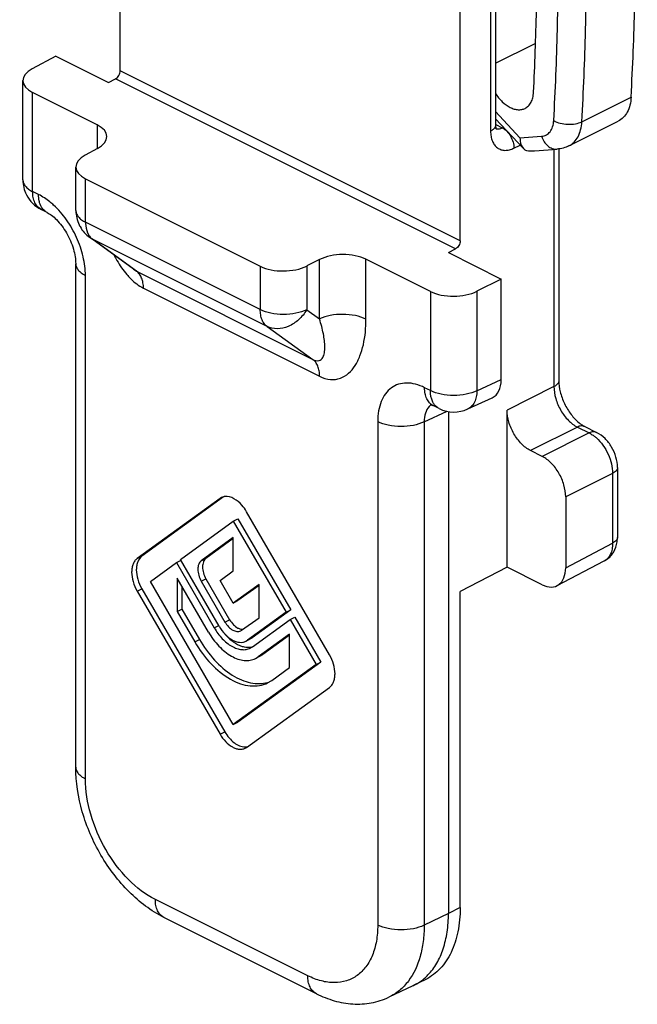
# Model space of a CAD drawing. Units: millimetres. Extents: x 367 to 961, y 36 to 456.
# Drawn here: x 493 to 512, y 189 to 219 of the extents above; entities that cross this region are included whole.
import ezdxf

# ---------------------------------------------------------------- set-up
doc = ezdxf.new("R2010")
doc.units = ezdxf.units.MM
doc.header["$LTSCALE"] = 23.1
doc.layers.get('0').update_dxf_attribs({"linetype": 'CONTINUOUS'})

msp = doc.modelspace()

# ---------------------------------------------------------------- linework, layer by layer
at = {"color": 7, "linetype": 'Continuous'}
for p, q in [((496.36, 217.116), (496.36, 232.523)), ((506.613, 211.989), (506.613, 229.433)), ((507.679, 228.473), (507.679, 215.475)), ((494.416, 217.557), (493.709, 217.175)), ((494.416, 217.557), (496.007, 216.761)), ((493.428, 213.828), (493.428, 216.818)), ((496.007, 216.761), (496.221, 216.873)), ((495.665, 215.487), (493.721, 216.46)), ((507.679, 215.671), (508.519, 214.772)), ((509.895, 214.852), (511.38, 215.594)), ((495.678, 214.772), (495.306, 214.571)), ((508.852, 214.706), (509.536, 214.754)), ((509.588, 214.754), (509.588, 207.773)), ((495.025, 212.904), (495.025, 214.213)), ((495.318, 213.855), (500.584, 211.222)), ((494.158, 212.845), (493.981, 212.933)), ((496.759, 211.131), (495.436, 212.095)), ((506.26, 211.635), (506.474, 211.747)), ((506.26, 211.635), (507.851, 210.839)), ((495.019, 196.129), (495.019, 211.3)), ((502.371, 211.425), (501.986, 211.231)), ((505.717, 210.462), (503.773, 211.434)), ((496.759, 211.131), (496.76, 211.131)), ((507.851, 210.839), (507.119, 210.47)), ((507.851, 207.808), (507.851, 210.839)), ((506.843, 206.922), (507.58, 207.262)), ((505.977, 206.935), (505.799, 207.024)), ((506.26, 206.844), (506.26, 191.716)), ((508.027, 202.156), (508.027, 206.889)), ((510.372, 206.391), (510.726, 206.214)), ((509.088, 205.493), (508.735, 205.67)), ((511.356, 205.157), (511.356, 203.053)), ((499.371, 204.226), (496.872, 202.412)), ((499.476, 204.27), (497.013, 202.483)), ((499.413, 204.251), (499.371, 204.226)), ((509.795, 204.273), (509.795, 202.139)), ((499.771, 203.536), (499.912, 203.607)), ((499.912, 203.607), (501.503, 200.864)), ((502.673, 199.512), (500.171, 203.826)), ((498.182, 202.382), (499.771, 203.536)), ((499.771, 203.536), (501.361, 200.794)), ((499.772, 203.046), (498.806, 202.346)), ((499.772, 203.014), (498.948, 202.416)), ((499.772, 202.042), (499.772, 203.046)), ((499.346, 200.374), (498.182, 202.382)), ((497.272, 201.722), (498.057, 202.292)), ((498.057, 202.292), (498.198, 202.362)), ((498.057, 202.292), (499.196, 200.327)), ((508.027, 202.156), (506.613, 201.419)), ((509.088, 201.626), (508.027, 202.156)), ((509.541, 201.601), (510.96, 202.341)), ((499.021, 200.2), (498.08, 201.823)), ((498.08, 201.823), (498.08, 200.819)), ((498.948, 201.804), (499.662, 200.572)), ((499.376, 201.755), (499.772, 202.042)), ((497.014, 201.503), (499.513, 197.194)), ((499.771, 197.413), (497.272, 201.722)), ((498.221, 201.579), (498.221, 200.89)), ((498.807, 201.733), (499.521, 200.501)), ((499.771, 201.074), (499.376, 201.755)), ((500.547, 201.636), (499.771, 201.074)), ((500.547, 201.605), (499.912, 201.145)), ((500.547, 200.632), (500.547, 201.636)), ((496.872, 201.432), (499.372, 197.123)), ((506.613, 191.893), (506.613, 201.419)), ((499.771, 201.074), (499.912, 201.145)), ((498.08, 200.819), (498.221, 200.89)), ((498.08, 200.819), (498.611, 199.903)), ((498.221, 200.89), (498.752, 199.974)), ((500.021, 200.251), (500.547, 200.632)), ((501.361, 200.794), (500.196, 199.95)), ((501.503, 200.864), (500.337, 200.02)), ((501.361, 200.794), (501.503, 200.864)), ((501.486, 200.578), (501.628, 200.649)), ((501.628, 200.649), (502.413, 199.295)), ((500.346, 199.752), (501.486, 200.578)), ((501.486, 200.578), (502.271, 199.224)), ((499.994, 200.236), (500.021, 200.251)), ((500.337, 200.02), (500.292, 199.994)), ((501.464, 200.133), (500.521, 199.45)), ((501.464, 200.101), (500.662, 199.521)), ((501.464, 199.129), (501.464, 200.133)), ((500.151, 199.923), (500.196, 199.95)), ((500.292, 199.993), (500.198, 199.946)), ((500.285, 199.715), (500.346, 199.752)), ((500.442, 199.402), (500.521, 199.45)), ((500.583, 199.473), (500.524, 199.443)), ((500.662, 199.521), (500.583, 199.473)), ((502.271, 199.224), (499.771, 197.413)), ((502.413, 199.295), (499.912, 197.484)), ((500.931, 198.743), (501.464, 199.129)), ((502.271, 199.224), (502.413, 199.295)), ((500.171, 196.723), (502.673, 198.532)), ((500.808, 198.669), (500.931, 198.743)), ((499.771, 197.413), (499.912, 197.484)), ((500.129, 196.698), (500.171, 196.723)), ((502.277, 189.299), (497.681, 191.598)), ((505.574, 189.729), (505.22, 189.553)), ((505.19, 189.538), (504.463, 189.194)), ((505.19, 189.538), (505.22, 189.553))]:
    msp.add_line(p, q, dxfattribs=at)
at = {"color": 9, "linetype": 'Continuous'}
for p, q in [((507.532, 228.296), (507.532, 215.298)), ((507.679, 217.342), (508.873, 217.939)), ((506.613, 211.989), (496.36, 217.116)), ((506.474, 211.747), (496.221, 216.873)), ((493.721, 213.474), (493.721, 216.46)), ((510.283, 215.58), (511.767, 216.323)), ((507.679, 215.884), (508.416, 215.094)), ((495.665, 215.487), (495.665, 214.772)), ((507.687, 215.492), (507.883, 215.394)), ((507.883, 215.394), (507.921, 215.413)), ((508.416, 215.094), (509.069, 215.141)), ((508.233, 214.783), (508.422, 214.875)), ((509.442, 214.748), (509.442, 207.596)), ((495.318, 212.55), (495.318, 213.855)), ((493.898, 213.385), (493.721, 213.474)), ((500.584, 209.917), (495.318, 212.55)), ((495.436, 212.095), (495.525, 212.041)), ((496.855, 211.072), (495.525, 212.041)), ((500.791, 209.408), (495.525, 212.041)), ((502.371, 209.634), (502.371, 211.425)), ((503.773, 209.627), (503.773, 211.434)), ((496.76, 211.131), (496.855, 211.072)), ((496.855, 211.072), (502.168, 208.415)), ((500.584, 211.222), (500.584, 209.917)), ((501.986, 211.231), (501.986, 209.911)), ((495.312, 195.776), (495.312, 210.947)), ((497.062, 210.563), (502.376, 207.907)), ((505.717, 210.462), (505.717, 207.476)), ((507.119, 210.47), (507.119, 207.47)), ((501.986, 209.911), (502.371, 209.634)), ((500.791, 209.408), (502.168, 208.415)), ((507.119, 207.47), (507.851, 207.808)), ((505.717, 207.476), (505.54, 207.564)), ((509.442, 207.596), (508.027, 206.889)), ((505.528, 206.534), (506.223, 206.855)), ((504.126, 206.54), (504.126, 191.369)), ((505.528, 206.534), (505.528, 191.363)), ((510.149, 206.377), (508.735, 205.67)), ((510.149, 206.377), (510.502, 206.2)), ((510.502, 206.2), (509.088, 205.493)), ((511.209, 204.981), (509.795, 204.273)), ((511.209, 204.981), (511.209, 202.876)), ((509.795, 202.139), (511.209, 202.876)), ((496.872, 202.412), (497.013, 202.483)), ((498.806, 202.346), (498.948, 202.416)), ((498.807, 201.733), (498.948, 201.804)), ((496.872, 201.432), (497.014, 201.503)), ((499.196, 200.327), (499.337, 200.398)), ((499.521, 200.501), (499.662, 200.572)), ((500.196, 199.95), (500.337, 200.02)), ((498.611, 199.903), (498.752, 199.974)), ((500.58, 199.48), (500.662, 199.521)), ((499.372, 197.123), (499.513, 197.194)), ((502.017, 189.84), (497.421, 192.138)), ((506.26, 191.716), (505.528, 191.363)), ((506.613, 191.893), (506.26, 191.716))]:
    msp.add_line(p, q, dxfattribs=at)
at = {"color": 7, "linetype": 'Continuous'}
for centre, radius, start, end in [((494.428, 213.827), 1, 179.996, 206.5972), ((494.429, 213.828), 1.001, 206.6118, 243.4247), ((496.025, 212.904), 1, 179.9999, 205.5902), ((496.024, 212.903), 0.999, 205.5843, 209.1105), ((496.025, 212.904), 1, 209.1177, 233.8803), ((506.424, 207.83), 1, 243.435, 294.7877), ((510.921, 207.389), 1.141, 230.6528, 232.3509), ((504.471, 190.995), 1.628, 311.1554, 316.026)]:
    msp.add_arc(centre, radius, start, end, dxfattribs=at)
at = {"color": 9, "linetype": 'Continuous'}
for centre, radius, start, end in [((506.189, 207.319), 0.442, 218.3832, 219.5727), ((509.961, 205.203), 1.137, 48.0629, 52.8019)]:
    msp.add_arc(centre, radius, start, end, dxfattribs=at)
at = {"color": 7, "linetype": 'Continuous'}
for centre, major_axis, ratio, start_param, end_param in [((494.428, 216.828), (1, 0.014), 0.51061, 8.64945, 10.202793), ((494.958, 215.119), (1, 0.014), 0.51061, 5.507857, 7.0612), ((496.025, 214.224), (1, 0.014), 0.51061, 8.64945, 10.202793), ((503.065, 211.065), (1, 0.014), 0.51061, 0.778015, 2.331358), ((501.291, 211.591), (1, 0.014), 0.51061, -2.363578, -0.810234), ((506.424, 210.83), (1, 0.014), 0.51061, -2.363578, -0.810234), ((507.143, 208.162), (-0.447, 0.895), 0.61219, -3.160609, -2.255735), ((509.088, 202.492), (-0.447, 0.895), 0.612354, 2.457038, 4.027834)]:
    msp.add_ellipse(centre, major_axis=major_axis, ratio=ratio, start_param=start_param, end_param=end_param, dxfattribs=at)
for points, knots in [([(511.767, 216.323), (511.817, 217.24), (511.969, 220.984), (511.914, 224.737), (511.767, 227.563)], [0, 0, 0, 0, 0.245032, 1, 1, 1, 1]), ([(508.825, 216.466), (508.866, 217.289), (508.989, 220.647), (508.945, 224.011), (508.825, 226.544)], [0, 0, 0, 0, 0.245476, 1, 1, 1, 1]), ([(496.221, 216.873), (496.263, 216.895), (496.33, 216.971), (496.36, 217.067), (496.36, 217.116)], [0, 0, 0, 0, 0.48895, 1, 1, 1, 1]), ([(507.676, 216.434), (507.736, 216.343), (507.867, 216.181), (508.07, 216.028), (508.237, 215.959), (508.356, 215.936), (508.468, 215.942), (508.538, 215.964), (508.569, 215.98)], [0, 0, 0, 0, 0.301768, 0.571486, 0.691309, 0.801103, 0.902831, 1, 1, 1, 1]), ([(508.569, 215.98), (508.607, 215.999), (508.678, 216.052), (508.757, 216.165), (508.808, 216.307), (508.822, 216.411), (508.825, 216.466)], [0, 0, 0, 0, 0.220019, 0.454398, 0.713132, 1, 1, 1, 1]), ([(511.767, 216.323), (511.763, 216.24), (511.741, 216.084), (511.664, 215.872), (511.544, 215.702), (511.436, 215.623), (511.38, 215.594)], [0, 0, 0, 0, 0.286601, 0.545193, 0.779708, 1, 1, 1, 1]), ([(507.679, 215.475), (507.679, 215.463), (507.68, 215.426), (507.686, 215.389), (507.693, 215.366)], [0, 0, 0, 0, 0.336911, 1, 1, 1, 1]), ([(508.416, 215.094), (508.416, 215.062), (508.423, 214.949), (508.463, 214.832), (508.519, 214.772)], [0, 0, 0, 0, 0.283071, 1, 1, 1, 1]), ([(509.895, 214.852), (509.839, 214.824), (509.722, 214.779), (509.598, 214.759), (509.536, 214.754)], [0, 0, 0, 0, 0.500244, 1, 1, 1, 1]), ([(508.519, 214.772), (508.532, 214.758), (508.561, 214.733), (508.595, 214.715), (508.613, 214.709)], [0, 0, 0, 0, 0.505075, 1, 1, 1, 1]), ([(494.158, 212.844), (494.203, 212.822), (494.303, 212.757), (494.517, 212.566), (494.763, 212.229), (494.933, 211.836), (495.006, 211.518), (495.019, 211.369), (495.019, 211.3)], [0, 0, 0, 0, 0.082325, 0.194014, 0.46767, 0.756375, 0.888085, 1, 1, 1, 1]), ([(506.613, 211.989), (506.613, 211.94), (506.583, 211.845), (506.516, 211.768), (506.474, 211.747)], [0, 0, 0, 0, 0.51105, 1, 1, 1, 1]), ([(509.588, 207.773), (509.588, 207.662), (509.623, 207.423), (509.75, 207.078), (509.942, 206.76), (510.109, 206.58), (510.198, 206.507)], [0, 0, 0, 0, 0.231871, 0.495259, 0.760943, 1, 1, 1, 1]), ([(505.715, 207.057), (505.713, 207.057), (505.706, 207.057), (505.715, 207.056), (505.722, 207.054), (505.736, 207.05), (505.753, 207.045), (505.775, 207.036), (505.791, 207.028), (505.799, 207.024)], [0, 0, 0, 0, 0.05732, 0.094722, 0.178652, 0.309865, 0.489665, 0.719605, 1, 1, 1, 1]), ([(508.735, 205.67), (508.634, 205.72), (508.442, 205.87), (508.22, 206.169), (508.069, 206.518), (508.027, 206.769), (508.027, 206.889)], [0, 0, 0, 0, 0.229688, 0.488216, 0.753194, 1, 1, 1, 1]), ([(510.224, 206.486), (510.237, 206.476), (510.284, 206.441), (510.334, 206.41), (510.372, 206.391)], [0, 0, 0, 0, 0.272315, 1, 1, 1, 1]), ([(511.356, 205.157), (511.356, 205.264), (511.322, 205.481), (511.192, 205.78), (510.994, 206.039), (510.82, 206.168), (510.726, 206.214)], [0, 0, 0, 0, 0.2488, 0.503583, 0.755771, 1, 1, 1, 1]), ([(509.795, 204.273), (509.795, 204.394), (509.754, 204.645), (509.603, 204.994), (509.381, 205.292), (509.189, 205.443), (509.088, 205.493)], [0, 0, 0, 0, 0.246806, 0.511784, 0.770312, 1, 1, 1, 1]), ([(499.514, 204.282), (499.505, 204.28), (499.47, 204.275), (499.437, 204.263), (499.413, 204.251)], [0, 0, 0, 0, 0.254467, 1, 1, 1, 1]), ([(500.171, 203.826), (500.13, 203.897), (499.977, 204.115), (499.704, 204.305), (499.514, 204.282)], [0, 0, 0, 0, 0.299219, 1, 1, 1, 1]), ([(511.332, 202.839), (511.344, 202.891), (511.354, 202.963), (511.356, 203.035), (511.356, 203.053)], [0, 0, 0, 0, 0.748256, 1, 1, 1, 1]), ([(510.961, 202.341), (511.054, 202.39), (511.221, 202.535), (511.308, 202.735), (511.332, 202.839)], [0, 0, 0, 0, 0.500246, 1, 1, 1, 1]), ([(496.872, 202.412), (496.845, 202.392), (496.796, 202.343), (496.744, 202.246), (496.713, 202.131), (496.699, 201.951), (496.74, 201.707), (496.82, 201.522), (496.872, 201.432)], [0, 0, 0, 0, 0.093785, 0.195436, 0.307492, 0.430786, 0.705246, 1, 1, 1, 1]), ([(497.013, 202.483), (496.958, 202.442), (496.893, 202.348), (496.854, 202.202), (496.84, 202.022), (496.881, 201.778), (496.962, 201.592), (497.014, 201.503)], [0, 0, 0, 0, 0.193883, 0.306237, 0.429689, 0.70472, 1, 1, 1, 1]), ([(498.948, 202.416), (498.913, 202.391), (498.857, 202.309), (498.836, 202.153), (498.865, 201.976), (498.915, 201.86), (498.948, 201.804)], [0, 0, 0, 0, 0.194096, 0.429073, 0.704395, 1, 1, 1, 1]), ([(498.806, 202.346), (498.772, 202.321), (498.715, 202.238), (498.695, 202.082), (498.724, 201.906), (498.774, 201.789), (498.807, 201.733)], [0, 0, 0, 0, 0.19412, 0.429085, 0.704359, 1, 1, 1, 1]), ([(499.196, 200.327), (499.265, 200.209), (499.419, 199.998), (499.665, 199.795), (499.873, 199.699), (500.02, 199.665), (500.16, 199.668), (500.246, 199.696), (500.285, 199.715)], [0, 0, 0, 0, 0.301768, 0.573269, 0.693614, 0.803249, 0.904111, 1, 1, 1, 1]), ([(499.346, 200.374), (499.397, 200.287), (499.511, 200.131), (499.693, 199.981), (499.846, 199.91), (499.955, 199.885), (500.059, 199.888), (500.122, 199.908), (500.151, 199.922)], [0, 0, 0, 0, 0.30176, 0.573229, 0.693583, 0.803198, 0.904096, 1, 1, 1, 1]), ([(499.521, 200.501), (499.551, 200.45), (499.618, 200.358), (499.741, 200.257), (499.872, 200.206), (499.96, 200.218), (499.995, 200.235)], [0, 0, 0, 0, 0.302727, 0.575065, 0.804548, 1, 1, 1, 1]), ([(499.662, 200.572), (499.694, 200.517), (499.766, 200.421), (499.862, 200.345), (499.912, 200.32)], [0, 0, 0, 0, 0.529559, 1, 1, 1, 1]), ([(499.912, 200.32), (499.924, 200.315), (499.966, 200.296), (500.013, 200.285), (500.048, 200.286)], [0, 0, 0, 0, 0.2695, 1, 1, 1, 1]), ([(499.021, 200.2), (499.11, 200.046), (499.312, 199.771), (499.633, 199.506), (499.904, 199.381), (500.096, 199.337), (500.279, 199.341), (500.391, 199.377), (500.442, 199.402)], [0, 0, 0, 0, 0.301768, 0.573269, 0.693614, 0.803249, 0.904111, 1, 1, 1, 1]), ([(499.519, 200.139), (499.594, 200.052), (499.751, 199.901), (499.944, 199.797), (500.04, 199.767)], [0, 0, 0, 0, 0.534569, 1, 1, 1, 1]), ([(498.611, 199.903), (498.749, 199.664), (499.062, 199.239), (499.558, 198.829), (499.976, 198.636), (500.273, 198.568), (500.556, 198.574), (500.73, 198.63), (500.808, 198.669)], [0, 0, 0, 0, 0.301768, 0.573269, 0.693614, 0.803249, 0.904111, 1, 1, 1, 1]), ([(498.752, 199.974), (498.881, 199.752), (499.17, 199.352), (499.623, 198.957), (500.008, 198.751), (500.285, 198.661), (500.554, 198.634), (500.726, 198.659), (500.806, 198.683)], [0, 0, 0, 0, 0.296913, 0.567594, 0.689271, 0.800976, 0.903714, 1, 1, 1, 1]), ([(500.04, 199.767), (500.06, 199.761), (500.139, 199.741), (500.222, 199.735), (500.281, 199.743)], [0, 0, 0, 0, 0.264659, 1, 1, 1, 1]), ([(502.673, 198.532), (502.7, 198.551), (502.749, 198.601), (502.802, 198.697), (502.833, 198.813), (502.846, 198.993), (502.806, 199.237), (502.725, 199.423), (502.673, 199.512)], [0, 0, 0, 0, 0.093772, 0.195397, 0.30743, 0.430712, 0.705189, 1, 1, 1, 1]), ([(499.372, 197.123), (499.42, 197.041), (499.527, 196.894), (499.698, 196.753), (499.842, 196.687), (499.945, 196.663), (500.042, 196.665), (500.102, 196.685), (500.129, 196.698)], [0, 0, 0, 0, 0.301761, 0.573224, 0.693576, 0.803191, 0.904092, 1, 1, 1, 1]), ([(499.513, 197.194), (499.552, 197.128), (499.638, 197.006), (499.828, 196.823), (500.013, 196.735), (500.129, 196.736)], [0, 0, 0, 0, 0.289756, 0.55988, 1, 1, 1, 1]), ([(500.129, 196.736), (500.137, 196.736), (500.168, 196.737), (500.199, 196.743), (500.221, 196.749)], [0, 0, 0, 0, 0.255787, 1, 1, 1, 1]), ([(497.681, 191.598), (497.292, 191.792), (496.751, 192.204), (496.159, 192.885), (495.635, 193.67), (495.169, 194.747), (495.019, 195.676), (495.019, 196.129)], [0, 0, 0, 0, 0.237648, 0.363772, 0.493034, 0.752321, 1, 1, 1, 1]), ([(506.613, 191.893), (506.613, 191.65), (506.574, 191.186), (506.376, 190.553), (506.045, 190.046), (505.737, 189.811), (505.574, 189.729)], [0, 0, 0, 0, 0.289759, 0.549617, 0.782868, 1, 1, 1, 1]), ([(505.643, 189.865), (505.744, 189.97), (505.928, 190.219), (506.12, 190.66), (506.236, 191.168), (506.26, 191.529), (506.26, 191.716)], [0, 0, 0, 0, 0.220538, 0.458906, 0.718658, 1, 1, 1, 1]), ([(505.22, 189.553), (505.249, 189.567), (505.363, 189.629), (505.469, 189.705), (505.542, 189.769)], [0, 0, 0, 0, 0.248656, 1, 1, 1, 1]), ([(502.277, 189.299), (502.45, 189.213), (502.808, 189.071), (503.372, 188.97), (503.937, 189), (504.296, 189.115), (504.463, 189.194)], [0, 0, 0, 0, 0.256865, 0.507225, 0.754227, 1, 1, 1, 1])]:
    msp.add_open_spline(points, degree=3, knots=knots, dxfattribs=at)
at = {"color": 9, "linetype": 'Continuous'}
for points, knots in [([(509.435, 215.613), (509.485, 216.525), (509.635, 220.247), (509.58, 223.977), (509.435, 226.786)], [0, 0, 0, 0, 0.245032, 1, 1, 1, 1]), ([(510.283, 215.58), (510.333, 216.497), (510.484, 220.242), (510.429, 223.994), (510.283, 226.82)], [0, 0, 0, 0, 0.245032, 1, 1, 1, 1]), ([(507.679, 215.475), (507.679, 215.455), (507.668, 215.412), (507.641, 215.378), (507.624, 215.362)], [0, 0, 0, 0, 0.466668, 1, 1, 1, 1]), ([(509.069, 215.141), (509.118, 215.144), (509.218, 215.171), (509.337, 215.277), (509.412, 215.432), (509.431, 215.55), (509.435, 215.613)], [0, 0, 0, 0, 0.227023, 0.455881, 0.709675, 1, 1, 1, 1]), ([(509.435, 215.613), (509.495, 215.578), (509.635, 215.526), (509.858, 215.494), (510.081, 215.508), (510.222, 215.55), (510.283, 215.58)], [0, 0, 0, 0, 0.239106, 0.503852, 0.766512, 1, 1, 1, 1]), ([(509.895, 214.852), (509.952, 214.88), (510.059, 214.96), (510.179, 215.129), (510.256, 215.342), (510.278, 215.498), (510.283, 215.58)], [0, 0, 0, 0, 0.220289, 0.454818, 0.71338, 1, 1, 1, 1]), ([(507.624, 215.362), (507.618, 215.356), (507.59, 215.331), (507.558, 215.311), (507.532, 215.298)], [0, 0, 0, 0, 0.230242, 1, 1, 1, 1]), ([(507.532, 215.298), (507.532, 215.244), (507.54, 215.141), (507.579, 214.998), (507.643, 214.878), (507.732, 214.787), (507.843, 214.73), (507.968, 214.71), (508.102, 214.728), (508.19, 214.761), (508.233, 214.783)], [0, 0, 0, 0, 0.148805, 0.284428, 0.407244, 0.52073, 0.630581, 0.743566, 0.865676, 1, 1, 1, 1]), ([(507.69, 215.37), (507.697, 215.368), (507.724, 215.361), (507.753, 215.36), (507.774, 215.362)], [0, 0, 0, 0, 0.242812, 1, 1, 1, 1]), ([(507.774, 215.362), (507.783, 215.363), (507.821, 215.368), (507.857, 215.381), (507.883, 215.394)], [0, 0, 0, 0, 0.236359, 1, 1, 1, 1]), ([(507.883, 215.394), (507.933, 215.369), (508.029, 215.294), (508.139, 215.144), (508.214, 214.969), (508.234, 214.843), (508.233, 214.783)], [0, 0, 0, 0, 0.229475, 0.487724, 0.752695, 1, 1, 1, 1]), ([(509.069, 215.141), (509.087, 215.083), (509.136, 214.976), (509.247, 214.847), (509.385, 214.765), (509.487, 214.751), (509.536, 214.754)], [0, 0, 0, 0, 0.278162, 0.537179, 0.775508, 1, 1, 1, 1]), ([(493.428, 213.828), (493.428, 213.794), (493.443, 213.724), (493.504, 213.628), (493.599, 213.542), (493.678, 213.496), (493.721, 213.474)], [0, 0, 0, 0, 0.206546, 0.434452, 0.697695, 1, 1, 1, 1]), ([(493.981, 212.933), (493.94, 212.954), (493.863, 213.012), (493.78, 213.139), (493.731, 213.297), (493.721, 213.413), (493.721, 213.474)], [0, 0, 0, 0, 0.217175, 0.450383, 0.710438, 1, 1, 1, 1]), ([(493.932, 213.138), (493.926, 213.157), (493.906, 213.238), (493.898, 213.322), (493.898, 213.385)], [0, 0, 0, 0, 0.236835, 1, 1, 1, 1]), ([(494.354, 213.065), (494.318, 213.098), (494.177, 213.22), (494.021, 213.324), (493.898, 213.385)], [0, 0, 0, 0, 0.263158, 1, 1, 1, 1]), ([(494.158, 212.845), (494.105, 212.871), (494.005, 212.957), (493.951, 213.074), (493.932, 213.138)], [0, 0, 0, 0, 0.472241, 1, 1, 1, 1]), ([(495.312, 210.947), (495.312, 211.136), (495.26, 211.529), (495.064, 212.097), (494.763, 212.625), (494.498, 212.933), (494.354, 213.065)], [0, 0, 0, 0, 0.238094, 0.493965, 0.753043, 1, 1, 1, 1]), ([(495.025, 212.904), (495.025, 212.871), (495.04, 212.8), (495.101, 212.704), (495.196, 212.618), (495.275, 212.572), (495.318, 212.55)], [0, 0, 0, 0, 0.206546, 0.434452, 0.697695, 1, 1, 1, 1]), ([(495.318, 212.55), (495.318, 212.513), (495.325, 212.381), (495.362, 212.247), (495.413, 212.164)], [0, 0, 0, 0, 0.275384, 1, 1, 1, 1]), ([(495.413, 212.164), (495.42, 212.152), (495.452, 212.106), (495.492, 212.066), (495.525, 212.041)], [0, 0, 0, 0, 0.259755, 1, 1, 1, 1]), ([(495.019, 211.3), (495.019, 211.267), (495.034, 211.197), (495.095, 211.101), (495.19, 211.015), (495.269, 210.968), (495.312, 210.947)], [0, 0, 0, 0, 0.206546, 0.434452, 0.697695, 1, 1, 1, 1]), ([(496.177, 211.55), (496.204, 211.498), (496.315, 211.298), (496.447, 211.107), (496.558, 210.977)], [0, 0, 0, 0, 0.253713, 1, 1, 1, 1]), ([(497.062, 210.563), (497.062, 210.618), (497.054, 210.721), (497.015, 210.865), (496.95, 210.986), (496.889, 211.048), (496.855, 211.072)], [0, 0, 0, 0, 0.286104, 0.546355, 0.782168, 1, 1, 1, 1]), ([(496.558, 210.977), (496.596, 210.933), (496.744, 210.773), (496.919, 210.635), (497.062, 210.563)], [0, 0, 0, 0, 0.267363, 1, 1, 1, 1]), ([(501.986, 209.911), (501.884, 209.862), (501.651, 209.791), (501.283, 209.759), (500.916, 209.794), (500.685, 209.867), (500.584, 209.917)], [0, 0, 0, 0, 0.236634, 0.501249, 0.765191, 1, 1, 1, 1]), ([(500.791, 209.408), (500.758, 209.432), (500.696, 209.495), (500.631, 209.615), (500.592, 209.759), (500.584, 209.863), (500.584, 209.917)], [0, 0, 0, 0, 0.217832, 0.453645, 0.713896, 1, 1, 1, 1]), ([(501.986, 209.911), (501.92, 209.8), (501.758, 209.601), (501.446, 209.397), (501.106, 209.316), (500.884, 209.362), (500.791, 209.408)], [0, 0, 0, 0, 0.274305, 0.537588, 0.779233, 1, 1, 1, 1]), ([(502.168, 208.415), (502.227, 208.386), (502.324, 208.357), (502.427, 208.411), (502.472, 208.468), (502.502, 208.537), (502.528, 208.644), (502.536, 208.794), (502.523, 208.987), (502.489, 209.194), (502.438, 209.411), (502.395, 209.559), (502.371, 209.634)], [0, 0, 0, 0, 0.127727, 0.174142, 0.219677, 0.267934, 0.319931, 0.434568, 0.561686, 0.699152, 0.845574, 1, 1, 1, 1]), ([(503.773, 209.627), (503.672, 209.678), (503.44, 209.75), (503.074, 209.786), (502.706, 209.753), (502.473, 209.683), (502.371, 209.634)], [0, 0, 0, 0, 0.234807, 0.498747, 0.763359, 1, 1, 1, 1]), ([(502.376, 207.907), (502.478, 207.856), (502.64, 207.803), (502.855, 207.807), (503.048, 207.854), (503.262, 207.988), (503.423, 208.185), (503.526, 208.369), (503.618, 208.577), (503.74, 208.992), (503.773, 209.37), (503.773, 209.627)], [0, 0, 0, 0, 0.127198, 0.184298, 0.238879, 0.346356, 0.459286, 0.519092, 0.581224, 0.712347, 1, 1, 1, 1]), ([(502.376, 207.907), (502.376, 207.961), (502.368, 208.065), (502.329, 208.209), (502.263, 208.329), (502.202, 208.391), (502.168, 208.415)], [0, 0, 0, 0, 0.286105, 0.546356, 0.782169, 1, 1, 1, 1]), ([(509.588, 207.773), (509.588, 207.757), (509.581, 207.722), (509.55, 207.674), (509.502, 207.631), (509.463, 207.607), (509.442, 207.596)], [0, 0, 0, 0, 0.206476, 0.434521, 0.698119, 1, 1, 1, 1]), ([(505.54, 207.564), (505.452, 207.608), (505.276, 207.677), (505.006, 207.716), (504.753, 207.679), (504.53, 207.566), (504.35, 207.384), (504.22, 207.144), (504.142, 206.856), (504.126, 206.648), (504.126, 206.54)], [0, 0, 0, 0, 0.134878, 0.257174, 0.370294, 0.480081, 0.593385, 0.715973, 0.85124, 1, 1, 1, 1]), ([(505.799, 207.024), (505.759, 207.044), (505.682, 207.103), (505.599, 207.23), (505.55, 207.388), (505.54, 207.504), (505.54, 207.564)], [0, 0, 0, 0, 0.217166, 0.450387, 0.71046, 1, 1, 1, 1]), ([(505.843, 207.045), (505.822, 207.072), (505.742, 207.201), (505.717, 207.359), (505.717, 207.476)], [0, 0, 0, 0, 0.224074, 1, 1, 1, 1]), ([(507.119, 207.47), (507.016, 207.421), (506.783, 207.35), (506.416, 207.318), (506.049, 207.353), (505.818, 207.426), (505.717, 207.476)], [0, 0, 0, 0, 0.236647, 0.501265, 0.765209, 1, 1, 1, 1]), ([(507.119, 207.47), (507.118, 207.407), (507.106, 207.289), (507.053, 207.127), (506.966, 206.999), (506.885, 206.941), (506.843, 206.922)], [0, 0, 0, 0, 0.290754, 0.551291, 0.784013, 1, 1, 1, 1]), ([(509.442, 207.596), (509.442, 207.476), (509.483, 207.225), (509.634, 206.876), (509.856, 206.577), (510.048, 206.427), (510.149, 206.377)], [0, 0, 0, 0, 0.246726, 0.51177, 0.770365, 1, 1, 1, 1]), ([(505.675, 206.992), (505.623, 206.938), (505.544, 206.788), (505.526, 206.622), (505.528, 206.534)], [0, 0, 0, 0, 0.458761, 1, 1, 1, 1]), ([(505.977, 206.935), (505.965, 206.941), (505.917, 206.968), (505.875, 207.006), (505.849, 207.038)], [0, 0, 0, 0, 0.246328, 1, 1, 1, 1]), ([(505.528, 206.534), (505.425, 206.484), (505.192, 206.414), (504.825, 206.382), (504.458, 206.417), (504.227, 206.489), (504.126, 206.54)], [0, 0, 0, 0, 0.236641, 0.501253, 0.765193, 1, 1, 1, 1]), ([(510.372, 206.391), (510.34, 206.407), (510.261, 206.42), (510.186, 206.395), (510.149, 206.377)], [0, 0, 0, 0, 0.463901, 1, 1, 1, 1]), ([(510.726, 206.214), (510.694, 206.23), (510.614, 206.244), (510.539, 206.219), (510.502, 206.2)], [0, 0, 0, 0, 0.463901, 1, 1, 1, 1]), ([(510.502, 206.2), (510.515, 206.194), (510.565, 206.167), (510.613, 206.135), (510.648, 206.109)], [0, 0, 0, 0, 0.240695, 1, 1, 1, 1]), ([(510.721, 206.049), (510.794, 205.983), (510.929, 205.829), (511.083, 205.562), (511.183, 205.275), (511.209, 205.076), (511.209, 204.981)], [0, 0, 0, 0, 0.24632, 0.505378, 0.761592, 1, 1, 1, 1]), ([(511.356, 205.157), (511.356, 205.141), (511.349, 205.106), (511.318, 205.058), (511.27, 205.015), (511.231, 204.991), (511.209, 204.981)], [0, 0, 0, 0, 0.206476, 0.434521, 0.698119, 1, 1, 1, 1]), ([(511.356, 203.053), (511.356, 203.036), (511.349, 203.001), (511.318, 202.953), (511.27, 202.91), (511.231, 202.887), (511.209, 202.876)], [0, 0, 0, 0, 0.206476, 0.434521, 0.698119, 1, 1, 1, 1]), ([(511.209, 202.876), (511.21, 202.816), (511.201, 202.702), (511.154, 202.546), (511.075, 202.42), (511, 202.361), (510.96, 202.341)], [0, 0, 0, 0, 0.289775, 0.549992, 0.783171, 1, 1, 1, 1]), ([(495.019, 196.129), (495.019, 196.096), (495.034, 196.026), (495.095, 195.93), (495.19, 195.844), (495.269, 195.797), (495.312, 195.776)], [0, 0, 0, 0, 0.206546, 0.434452, 0.697695, 1, 1, 1, 1]), ([(497.421, 192.138), (497.121, 192.288), (496.548, 192.737), (495.886, 193.627), (495.436, 194.667), (495.312, 195.415), (495.312, 195.776)], [0, 0, 0, 0, 0.229675, 0.488215, 0.753208, 1, 1, 1, 1]), ([(497.681, 191.598), (497.64, 191.618), (497.563, 191.677), (497.48, 191.803), (497.431, 191.962), (497.421, 192.078), (497.421, 192.138)], [0, 0, 0, 0, 0.217167, 0.450363, 0.710428, 1, 1, 1, 1]), ([(504.126, 191.369), (504.126, 191.207), (504.102, 190.897), (503.986, 190.468), (503.791, 190.109), (503.523, 189.838), (503.191, 189.67), (502.814, 189.615), (502.411, 189.672), (502.148, 189.775), (502.017, 189.84)], [0, 0, 0, 0, 0.148796, 0.284052, 0.406633, 0.519916, 0.629686, 0.742799, 0.865088, 1, 1, 1, 1]), ([(505.528, 191.363), (505.425, 191.313), (505.192, 191.243), (504.825, 191.211), (504.458, 191.246), (504.227, 191.318), (504.126, 191.369)], [0, 0, 0, 0, 0.236641, 0.501253, 0.765193, 1, 1, 1, 1]), ([(505.528, 191.363), (505.528, 191.198), (505.509, 190.88), (505.395, 190.299), (505.215, 189.898), (505.05, 189.68)], [0, 0, 0, 0, 0.278042, 0.537488, 1, 1, 1, 1]), ([(502.277, 189.299), (502.236, 189.32), (502.159, 189.379), (502.076, 189.505), (502.027, 189.664), (502.017, 189.78), (502.017, 189.84)], [0, 0, 0, 0, 0.217167, 0.450363, 0.710428, 1, 1, 1, 1]), ([(505.05, 189.68), (504.971, 189.576), (504.795, 189.387), (504.577, 189.248), (504.463, 189.194)], [0, 0, 0, 0, 0.508532, 1, 1, 1, 1])]:
    msp.add_open_spline(points, degree=3, knots=knots, dxfattribs=at)
at = {"color": 7, "linetype": 'Continuous'}
for points in [[(508.613, 214.709), (508.692, 214.701), (508.772, 214.7), (508.852, 214.706)], [(500.281, 199.743), (500.312, 199.746), (500.343, 199.753), (500.372, 199.763)]]:
    msp.add_open_spline(points, degree=3, dxfattribs=at)
at = {"color": 9, "linetype": 'Continuous'}
msp.add_open_spline([(505.746, 207.051), (505.72, 207.034), (505.696, 207.014), (505.675, 206.992)], degree=3, dxfattribs=at)

doc.saveas('drawing.dxf')
